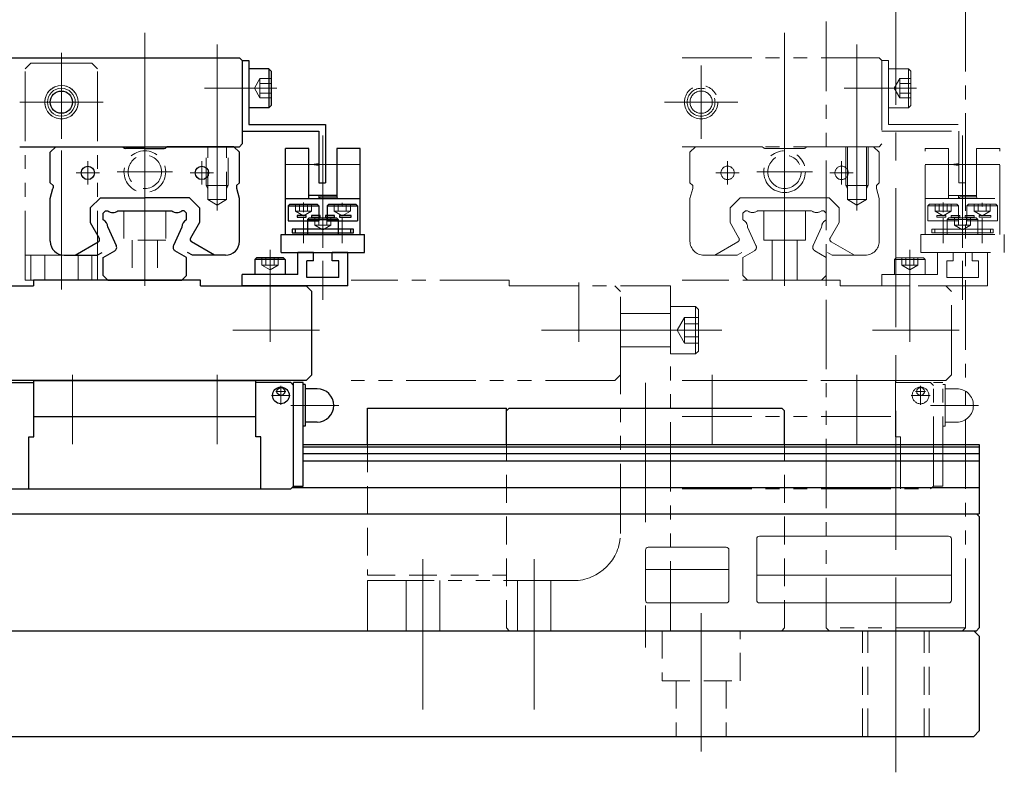
# Model space of a CAD drawing. Extents: x -10923 to -9096, y -276 to 1378.
# Drawn here: x -9708 to -9531, y -276 to -140 of the extents above; entities that cross this region are included whole.
import ezdxf

# ---------------------------------------------------------------- set-up
doc = ezdxf.new("R2010")
doc.units = 0
doc.header["$MEASUREMENT"] = 0
for name, pattern in [('CENTER', [2, 1.25, -0.25, 0.25, -0.25]), ('HIDDEN', [0.375, 0.25, -0.125]), ('PHANTOM2', [1.25, 0.625, -0.125, 0.125, -0.125, 0.125, -0.125])]:
    doc.linetypes.add(name, pattern=pattern)
for name, color, linetype, lineweight in [('中心線', 7, 'CENTER', 13), ('二点鎖線', 7, 'PHANTOM2', 13), ('実線', 7, 'CONTINUOUS', 30), ('破線', 7, 'HIDDEN', 13), ('細線', 7, 'CONTINUOUS', 9)]:
    doc.layers.add(name, color=color, linetype=linetype, lineweight=lineweight)

msp = doc.modelspace()

# ---------------------------------------------------------------- linework, layer by layer
at = {"layer": '中心線', "ltscale": 20}
for p, q in [((-9550.84, -275.64), (-9550.84, -88.74)), ((-9685.84, -142.75), (-9685.84, -167.68)), ((-9570.84, -142.75), (-9570.84, -167.68)), ((-9672.84, -144.84), (-9672.84, -166.72)), ((-9557.84, -144.84), (-9557.84, -166.72)), ((-9700.84, -188.87), (-9700.84, -146.3)), ((-9700.84, -161.78), (-9700.84, -148.6)), ((-9585.84, -161.78), (-9585.84, -148.6)), ((-9662.12, -152.69), (-9675.14, -152.69)), ((-9671.91, -152.69), (-9663.38, -152.69)), ((-9547.12, -152.69), (-9560.14, -152.69)), ((-9556.91, -152.69), (-9548.38, -152.69)), ((-9708.34, -155.19), (-9693.34, -155.19)), ((-9694.25, -155.19), (-9707.42, -155.19)), ((-9579.25, -155.19), (-9592.42, -155.19)), ((-9685.84, -188.19), (-9685.84, -162.18)), ((-9672.84, -174.63), (-9672.84, -162.18)), ((-9653.84, -161.16), (-9653.84, -181.35)), ((-9570.84, -188.19), (-9570.84, -162.18)), ((-9557.84, -174.63), (-9557.84, -162.18)), ((-9538.84, -161.16), (-9538.84, -181.35)), ((-9696.09, -165.79), (-9696.09, -169.99)), ((-9696.09, -165.79), (-9696.09, -169.99)), ((-9675.59, -165.79), (-9675.59, -169.99)), ((-9581.09, -165.79), (-9581.09, -169.99)), ((-9581.09, -165.79), (-9581.09, -169.99)), ((-9560.59, -165.79), (-9560.59, -169.99)), ((-9698.19, -167.89), (-9693.99, -167.89)), ((-9680.84, -167.69), (-9690.84, -167.69)), ((-9673.49, -167.89), (-9677.69, -167.89)), ((-9583.19, -167.89), (-9578.99, -167.89)), ((-9565.84, -167.69), (-9575.84, -167.69)), ((-9558.49, -167.89), (-9562.69, -167.89)), ((-9657.34, -173.24), (-9657.34, -174.51)), ((-9650.34, -173.26), (-9650.34, -173.92)), ((-9542.34, -173.24), (-9542.34, -174.51)), ((-9535.34, -173.26), (-9535.34, -173.92)), ((-9657.34, -174.95), (-9657.34, -173.99)), ((-9650.34, -173.97), (-9650.34, -173.99)), ((-9542.34, -174.95), (-9542.34, -173.99)), ((-9535.34, -173.97), (-9535.34, -173.99)), ((-9657.34, -176.04), (-9657.34, -180.5)), ((-9653.84, -175.74), (-9653.84, -177.01)), ((-9653.84, -177.45), (-9653.84, -176.49)), ((-9650.34, -176.04), (-9650.34, -180.5)), ((-9542.34, -176.04), (-9542.34, -180.5)), ((-9538.84, -175.74), (-9538.84, -177.01)), ((-9538.84, -177.45), (-9538.84, -176.49)), ((-9535.34, -176.04), (-9535.34, -180.5)), ((-9663.34, -181.71), (-9663.34, -195.8)), ((-9548.34, -181.71), (-9548.34, -195.8)), ((-9663.34, -190.69), (-9663.34, -183.69)), ((-9653.84, -190.69), (-9653.84, -183.69)), ((-9548.34, -190.69), (-9548.34, -183.69)), ((-9538.84, -190.69), (-9538.84, -183.69)), ((-9663.34, -187.6), (-9663.34, -198.26)), ((-9607.84, -187.6), (-9607.84, -198.26)), ((-9548.34, -187.6), (-9548.34, -198.26)), ((-9654.44, -196.19), (-9670.02, -196.19)), ((-9598.94, -196.19), (-9614.52, -196.19)), ((-9582.1, -196.19), (-9611.77, -196.19)), ((-9583.34, -196.19), (-9591.34, -196.19)), ((-9539.44, -196.19), (-9555.02, -196.19)), ((-9698.84, -216.63), (-9698.84, -204.18)), ((-9672.84, -216.63), (-9672.84, -204.18)), ((-9583.84, -216.63), (-9583.84, -204.18)), ((-9557.84, -216.63), (-9557.84, -204.18)), ((-9661.39, -209.59), (-9661.39, -206.19)), ((-9595.84, -205.65), (-9595.84, -253.2)), ((-9546.39, -209.59), (-9546.39, -206.19)), ((-9659.69, -207.89), (-9663.09, -207.89)), ((-9660.49, -207.19), (-9662.29, -207.19)), ((-9544.69, -207.89), (-9548.09, -207.89)), ((-9545.49, -207.19), (-9547.29, -207.19)), ((-9650.98, -209.69), (-9659.59, -209.69)), ((-9535.98, -209.69), (-9544.59, -209.69)), ((-9635.84, -237.3), (-9635.84, -253.98)), ((-9615.84, -237.3), (-9615.84, -253.98)), ((-9550.84, -243.92), (-9550.84, -272.54)), ((-9585.84, -247.04), (-9585.84, -271.88)), ((-9635.84, -248.79), (-9635.84, -264.37)), ((-9615.84, -248.79), (-9615.84, -264.37))]:
    msp.add_line(p, q, dxfattribs=at)
at = {"layer": '二点鎖線', "ltscale": 20}
for p, q in [((-9563.34, -90.69), (-9563.34, -249.69)), ((-9538.34, -249.69), (-9538.34, -90.69)), ((-9707.34, -149.19), (-9706.34, -148.19)), ((-9706.34, -148.19), (-9695.34, -148.19)), ((-9694.34, -149.19), (-9695.34, -148.19)), ((-9589.25, -147.19), (-9553.84, -147.19)), ((-9553.34, -147.69), (-9553.84, -147.19)), ((-9553.34, -147.69), (-9553.34, -162.69)), ((-9553.34, -147.69), (-9552.14, -147.69)), ((-9553.34, -147.69), (-9553.34, -160.39)), ((-9552.14, -147.69), (-9552.14, -159.19)), ((-9707.34, -187.19), (-9707.34, -149.19)), ((-9694.34, -187.19), (-9694.34, -149.19)), ((-9548.54, -149.19), (-9552.14, -149.19)), ((-9552.14, -149.19), (-9552.14, -156.19)), ((-9548.54, -149.19), (-9548.14, -149.59)), ((-9548.54, -149.19), (-9548.54, -156.19)), ((-9548.14, -149.59), (-9548.14, -155.79)), ((-9550.14, -150.96), (-9551.14, -152.69)), ((-9550.14, -150.96), (-9550.14, -154.42)), ((-9548.14, -150.96), (-9550.14, -150.96)), ((-9548.14, -151.82), (-9550.14, -151.82)), ((-9550.14, -154.42), (-9551.14, -152.69)), ((-9548.14, -153.56), (-9550.14, -153.56)), ((-9548.14, -154.42), (-9550.14, -154.42)), ((-9548.54, -156.19), (-9552.14, -156.19)), ((-9548.54, -156.19), (-9548.14, -155.79)), ((-9552.14, -159.19), (-9538.34, -159.19)), ((-9538.34, -159.19), (-9538.34, -169.69)), ((-9553.34, -160.39), (-9539.54, -160.39)), ((-9539.54, -160.39), (-9539.54, -169.69)), ((-9553.84, -163.19), (-9553.34, -162.69)), ((-9589.25, -163.19), (-9553.84, -163.19)), ((-9587.84, -164.19), (-9586.84, -163.19)), ((-9587.84, -169.69), (-9587.84, -164.19)), ((-9586.84, -163.19), (-9574.84, -163.19)), ((-9574.84, -163.19), (-9574.68, -163.34)), ((-9570.84, -163.49), (-9574.33, -163.49)), ((-9570.84, -163.49), (-9567.34, -163.49)), ((-9566.84, -163.19), (-9566.99, -163.34)), ((-9554.84, -163.19), (-9566.84, -163.19)), ((-9559.84, -170.19), (-9559.84, -163.19)), ((-9559.54, -172.69), (-9559.54, -163.19)), ((-9556.14, -172.69), (-9556.14, -163.19)), ((-9555.84, -170.19), (-9555.84, -163.19)), ((-9553.84, -164.19), (-9554.84, -163.19)), ((-9553.84, -169.69), (-9553.84, -164.19)), ((-9545.54, -178.99), (-9545.54, -163.49)), ((-9541.34, -163.49), (-9545.54, -163.49)), ((-9541.34, -172.49), (-9541.34, -163.49)), ((-9532.14, -163.49), (-9536.34, -163.49)), ((-9536.34, -163.49), (-9536.34, -172.19)), ((-9532.14, -178.99), (-9532.14, -163.49)), ((-9541.34, -166.39), (-9545.54, -166.39)), ((-9536.34, -166.39), (-9541.34, -166.39)), ((-9532.14, -166.39), (-9536.34, -166.39)), ((-9587.84, -169.69), (-9587.34, -170.19)), ((-9553.84, -169.69), (-9554.34, -170.19)), ((-9539.54, -169.69), (-9538.34, -169.69)), ((-9587.84, -172.49), (-9587.35, -170.69)), ((-9587.34, -170.19), (-9587.34, -170.56)), ((-9555.84, -170.19), (-9559.84, -170.19)), ((-9559.54, -170.71), (-9559.84, -170.19)), ((-9556.14, -170.71), (-9555.84, -170.19)), ((-9554.34, -170.19), (-9554.34, -170.56)), ((-9553.84, -172.49), (-9554.32, -170.69)), ((-9587.84, -180.19), (-9587.84, -172.49)), ((-9580.64, -174.19), (-9578.84, -172.39)), ((-9578.84, -172.39), (-9570.84, -172.39)), ((-9562.83, -172.39), (-9570.84, -172.39)), ((-9561.04, -174.19), (-9562.83, -172.39)), ((-9559.54, -172.69), (-9557.84, -173.67)), ((-9556.14, -172.69), (-9559.46, -172.69)), ((-9556.14, -172.69), (-9557.84, -173.67)), ((-9553.84, -180.19), (-9553.84, -172.49)), ((-9545.54, -172.49), (-9532.14, -172.49)), ((-9536.34, -171.99), (-9541.34, -171.99)), ((-9539.57, -171.99), (-9539.57, -172.49)), ((-9539.44, -172.49), (-9539.34, -172.19)), ((-9539.34, -172.19), (-9536.34, -172.19)), ((-9536.34, -172.19), (-9536.24, -172.49)), ((-9580.64, -174.19), (-9580.64, -176.83)), ((-9578.34, -175.14), (-9577.89, -174.69)), ((-9578.34, -176.33), (-9578.34, -175.14)), ((-9577.89, -174.69), (-9577.5, -174.69)), ((-9575.68, -174.69), (-9565.99, -174.69)), ((-9574.59, -174.69), (-9574.59, -179.99)), ((-9567.09, -174.69), (-9567.09, -179.99)), ((-9563.79, -174.69), (-9564.17, -174.69)), ((-9563.34, -175.14), (-9563.79, -174.69)), ((-9563.34, -176.33), (-9563.34, -175.14)), ((-9561.04, -174.19), (-9561.04, -176.83)), ((-9545.09, -173.79), (-9544.79, -173.49)), ((-9545.09, -173.79), (-9539.59, -173.79)), ((-9545.09, -173.79), (-9545.09, -176.49)), ((-9544.79, -173.49), (-9539.89, -173.49)), ((-9543.78, -173.49), (-9543.78, -174.79)), ((-9543.78, -174.79), (-9542.34, -175.62)), ((-9543.78, -174.79), (-9540.89, -174.79)), ((-9543.06, -173.49), (-9543.06, -174.79)), ((-9540.89, -174.79), (-9542.34, -175.62)), ((-9541.62, -173.49), (-9541.62, -174.79)), ((-9540.89, -173.49), (-9540.89, -174.79)), ((-9539.59, -173.79), (-9539.89, -173.49)), ((-9539.59, -173.79), (-9539.59, -176.49)), ((-9538.09, -173.79), (-9537.79, -173.49)), ((-9538.09, -173.79), (-9532.59, -173.79)), ((-9538.09, -173.79), (-9538.09, -176.49)), ((-9537.79, -173.49), (-9532.89, -173.49)), ((-9536.78, -173.49), (-9536.78, -174.79)), ((-9536.78, -174.79), (-9535.34, -175.62)), ((-9536.78, -174.79), (-9533.89, -174.79)), ((-9536.06, -173.49), (-9536.06, -174.79)), ((-9533.89, -174.79), (-9535.34, -175.62)), ((-9534.62, -173.49), (-9534.62, -174.79)), ((-9533.89, -173.49), (-9533.89, -174.79)), ((-9532.59, -173.79), (-9532.89, -173.49)), ((-9532.59, -173.79), (-9532.59, -176.49)), ((-9580.64, -176.83), (-9579.04, -179.61)), ((-9561.04, -176.83), (-9562.64, -179.61)), ((-9545.09, -176.49), (-9539.59, -176.49)), ((-9541.85, -175.54), (-9543.45, -175.54)), ((-9543.45, -175.54), (-9543.45, -175.84)), ((-9543.45, -175.84), (-9541.85, -175.84)), ((-9541.85, -175.84), (-9541.85, -175.54)), ((-9541.59, -176.29), (-9541.29, -175.99)), ((-9541.59, -176.29), (-9536.09, -176.29)), ((-9541.59, -176.29), (-9541.59, -178.99)), ((-9541.29, -175.99), (-9536.39, -175.99)), ((-9539.31, -175.54), (-9540.91, -175.54)), ((-9540.91, -175.54), (-9540.91, -175.84)), ((-9540.91, -175.84), (-9539.31, -175.84)), ((-9540.28, -175.99), (-9540.28, -177.29)), ((-9539.56, -175.99), (-9539.56, -177.29)), ((-9539.31, -175.84), (-9539.31, -175.54)), ((-9536.77, -175.54), (-9538.37, -175.54)), ((-9538.37, -175.54), (-9538.37, -175.84)), ((-9538.37, -175.84), (-9536.77, -175.84)), ((-9538.12, -175.99), (-9538.12, -177.29)), ((-9538.09, -176.49), (-9532.59, -176.49)), ((-9537.39, -175.99), (-9537.39, -177.29)), ((-9536.77, -175.84), (-9536.77, -175.54)), ((-9536.09, -176.29), (-9536.39, -175.99)), ((-9536.09, -176.29), (-9536.09, -178.99)), ((-9533.73, -175.54), (-9535.83, -175.54)), ((-9535.83, -175.54), (-9535.83, -175.84)), ((-9535.83, -175.84), (-9533.73, -175.84)), ((-9533.73, -175.84), (-9533.73, -175.54)), ((-9577.49, -177.67), (-9576, -180.93)), ((-9564.18, -177.67), (-9565.68, -180.93)), ((-9533.34, -177.99), (-9544.34, -177.99)), ((-9544.34, -177.99), (-9544.34, -178.69)), ((-9544.34, -178.69), (-9533.34, -178.69)), ((-9543.84, -177.99), (-9543.84, -178.69)), ((-9540.28, -177.29), (-9538.84, -178.12)), ((-9540.28, -177.29), (-9537.39, -177.29)), ((-9537.39, -177.29), (-9538.84, -178.12)), ((-9533.84, -177.99), (-9533.84, -178.69)), ((-9533.34, -178.69), (-9533.34, -177.99)), ((-9583.39, -182.69), (-9579.22, -180.29)), ((-9567.09, -179.99), (-9574.59, -179.99)), ((-9573.09, -179.99), (-9573.09, -187.19)), ((-9568.59, -179.99), (-9568.59, -187.19)), ((-9558.29, -182.69), (-9562.45, -180.29)), ((-9546.34, -182.19), (-9546.34, -178.99)), ((-9546.34, -178.99), (-9531.34, -178.99)), ((-9545.54, -178.99), (-9532.14, -178.99)), ((-9541.59, -178.99), (-9536.09, -178.99)), ((-9531.34, -182.19), (-9531.34, -178.99)), ((-9579.39, -182.69), (-9578.53, -182.19)), ((-9578.34, -183.09), (-9576.25, -181.88)), ((-9563.34, -183.09), (-9565.42, -181.88)), ((-9562.28, -182.69), (-9563.15, -182.19)), ((-9546.34, -182.19), (-9531.34, -182.19)), ((-9543.34, -186.19), (-9543.34, -182.19)), ((-9540.54, -182.19), (-9543.34, -182.19)), ((-9540.54, -183.69), (-9540.54, -182.19)), ((-9534.34, -182.19), (-9537.14, -182.19)), ((-9537.14, -183.69), (-9537.14, -182.19)), ((-9534.34, -188.19), (-9534.34, -182.19)), ((-9707.34, -182.69), (-9694.34, -182.69)), ((-9706.34, -187.19), (-9706.34, -182.69)), ((-9703.84, -187.19), (-9703.84, -182.69)), ((-9697.84, -187.19), (-9697.84, -182.69)), ((-9695.34, -187.19), (-9695.34, -182.69)), ((-9585.34, -182.69), (-9579.39, -182.69)), ((-9578.34, -186.34), (-9578.34, -183.09)), ((-9563.34, -186.34), (-9563.34, -183.09)), ((-9556.34, -182.69), (-9562.28, -182.69)), ((-9551.09, -183.49), (-9550.79, -183.19)), ((-9545.59, -183.49), (-9551.09, -183.49)), ((-9551.09, -183.49), (-9551.09, -186.19)), ((-9545.89, -183.19), (-9550.79, -183.19)), ((-9549.78, -183.19), (-9549.78, -184.49)), ((-9549.06, -183.19), (-9549.06, -184.49)), ((-9547.62, -183.19), (-9547.62, -184.49)), ((-9546.89, -183.19), (-9546.89, -184.49)), ((-9545.59, -183.49), (-9545.89, -183.19)), ((-9545.59, -183.49), (-9545.59, -186.19)), ((-9541.69, -186.69), (-9541.69, -183.69)), ((-9540.54, -183.69), (-9541.69, -183.69)), ((-9535.99, -183.69), (-9537.14, -183.69)), ((-9535.99, -186.69), (-9535.99, -183.69)), ((-9546.89, -184.49), (-9549.78, -184.49)), ((-9549.78, -184.49), (-9548.34, -185.32)), ((-9546.89, -184.49), (-9548.34, -185.32)), ((-9707.34, -187.19), (-9694.34, -187.19)), ((-9620.34, -187.19), (-9648.75, -187.19)), ((-9642.84, -187.19), (-9647.84, -187.19)), ((-9620.34, -188.19), (-9620.34, -187.19)), ((-9560.84, -187.19), (-9589.25, -187.19)), ((-9583.34, -187.19), (-9588.34, -187.19)), ((-9578.34, -186.34), (-9577.49, -187.19)), ((-9577.49, -187.19), (-9564.19, -187.19)), ((-9563.34, -186.34), (-9564.19, -187.19)), ((-9560.84, -188.19), (-9560.84, -187.19)), ((-9548.72, -186.19), (-9553.34, -186.19)), ((-9553.34, -188.19), (-9553.34, -186.19)), ((-9545.59, -186.19), (-9551.09, -186.19)), ((-9543.34, -186.19), (-9547.95, -186.19)), ((-9535.99, -186.69), (-9541.69, -186.69)), ((-9620.34, -188.19), (-9601.34, -188.19)), ((-9601.34, -188.19), (-9600.34, -189.19)), ((-9600.34, -232.69), (-9600.34, -188.19)), ((-9591.34, -188.19), (-9600.34, -188.19)), ((-9600.34, -204.19), (-9600.34, -189.19)), ((-9591.34, -250.19), (-9591.34, -188.19)), ((-9560.84, -188.19), (-9541.84, -188.19)), ((-9534.34, -188.19), (-9553.34, -188.19)), ((-9541.84, -188.19), (-9540.84, -189.19)), ((-9540.84, -204.19), (-9540.84, -189.19)), ((-9591.34, -191.94), (-9591.34, -200.44)), ((-9586.84, -191.94), (-9591.34, -191.94)), ((-9586.84, -191.94), (-9586.34, -192.44)), ((-9586.84, -191.94), (-9586.84, -200.44)), ((-9586.34, -192.44), (-9586.34, -199.94)), ((-9591.34, -193.19), (-9600.34, -193.19)), ((-9588.84, -193.88), (-9590.17, -196.19)), ((-9589.17, -194.46), (-9589.17, -194.46)), ((-9586.34, -193.88), (-9588.84, -193.88)), ((-9588.84, -193.88), (-9588.84, -198.5)), ((-9588.84, -198.5), (-9590.17, -196.19)), ((-9586.34, -195.04), (-9588.84, -195.04)), ((-9586.34, -197.34), (-9588.84, -197.34)), ((-9591.34, -199.19), (-9600.34, -199.19)), ((-9586.34, -198.5), (-9588.84, -198.5)), ((-9586.84, -200.44), (-9586.34, -199.94)), ((-9586.84, -200.44), (-9591.34, -200.44)), ((-9601.34, -205.19), (-9648.75, -205.19)), ((-9600.34, -204.19), (-9601.34, -205.19)), ((-9541.84, -205.19), (-9589.25, -205.19)), ((-9589.25, -205.19), (-9550.89, -205.19)), ((-9550.89, -215.34), (-9550.89, -205.19)), ((-9540.84, -204.19), (-9541.84, -205.19)), ((-9544.59, -205.59), (-9550.89, -205.59)), ((-9544.59, -205.59), (-9544.09, -206.09)), ((-9544.09, -224.19), (-9544.09, -205.59)), ((-9542.39, -205.59), (-9544.09, -205.59)), ((-9542.39, -224.19), (-9542.39, -205.59)), ((-9541.99, -205.94), (-9542.39, -205.94)), ((-9541.99, -205.94), (-9541.99, -213.44)), ((-9539.89, -206.69), (-9541.99, -206.69)), ((-9589.25, -211.69), (-9550.89, -211.69)), ((-9541.99, -213.44), (-9542.39, -213.44)), ((-9539.89, -212.69), (-9541.99, -212.69)), ((-9549.99, -215.34), (-9550.89, -215.34)), ((-9549.99, -224.69), (-9549.99, -215.34)), ((-9589.25, -224.69), (-9544.59, -224.69)), ((-9544.09, -224.19), (-9544.59, -224.69)), ((-9544.09, -224.19), (-9542.39, -224.19)), ((-9608.84, -241.19), (-9645.84, -241.19)), ((-9645.84, -241.19), (-9645.84, -250.19)), ((-9638.84, -241.19), (-9638.84, -250.19)), ((-9632.84, -241.19), (-9632.84, -250.19)), ((-9618.84, -241.19), (-9618.84, -250.19)), ((-9612.84, -241.19), (-9612.84, -250.19)), ((-9591.34, -250.19), (-9645.84, -250.19)), ((-9538.34, -249.69), (-9563.34, -249.69)), ((-9563.34, -249.69), (-9562.84, -250.19)), ((-9538.84, -250.19), (-9562.84, -250.19)), ((-9557.75, -250.19), (-9543.92, -250.19)), ((-9538.84, -250.19), (-9538.34, -249.69))]:
    msp.add_line(p, q, dxfattribs=at)
for centre, radius in [((-9700.84, -155.19), 3), ((-9585.84, -155.19), 3), ((-9585.84, -155.19), 2.5), ((-9585.84, -155.19), 2), ((-9570.84, -167.69), 3.75), ((-9570.84, -167.69), 3), ((-9581.09, -167.89), 1.2), ((-9560.59, -167.89), 1.2), ((-9546.39, -207.89), 1.5), ((-9546.39, -207.19), 0.7)]:
    msp.add_circle(centre, radius, dxfattribs=at)
for centre, radius, start, end in [((-9574.33, -162.99), 0.5, 225, 270), ((-9567.34, -162.99), 0.5, 270, 315), ((-9587.84, -170.56), 0.5, 345, 0), ((-9553.84, -170.56), 0.5, 180, 195), ((-9576.59, -173.56), 1.45, 231.0716, 308.9285), ((-9565.08, -173.56), 1.45, 231.0671, 308.9286), ((-9578.94, -177.65), 1.45, 358.9925, 65.2527), ((-9562.73, -177.65), 1.45, 114.7553, 180.9966), ((-9585.34, -180.19), 2.5, 180, 270), ((-9579.47, -179.85), 0.5, 300, 29.6274), ((-9562.2, -179.85), 0.5, 150.3726, 240), ((-9556.34, -180.19), 2.5, 270, 0), ((-9576.6, -181.28), 0.7, 299.9995, 30.0004), ((-9565.07, -181.28), 0.7, 149.9996, 240.0005), ((-9539.89, -209.69), 3, 270, 90), ((-9608.84, -232.69), 8.5, 270, 360)]:
    msp.add_arc(centre, radius, start, end, dxfattribs=at)
msp.add_solid([(-9539.54, -166.63), (-9539.54, -166.15), (-9541.34, -166.39)], dxfattribs=at)
at = {"layer": '実線', "ltscale": 20}
for p, q in [((-9902.84, -147.19), (-9668.84, -147.19)), ((-9668.34, -147.69), (-9668.84, -147.19)), ((-9668.34, -147.69), (-9668.34, -162.69)), ((-9668.34, -147.69), (-9667.14, -147.69)), ((-9668.34, -147.69), (-9668.34, -160.39)), ((-9667.14, -147.69), (-9667.14, -159.19)), ((-9663.54, -149.19), (-9667.14, -149.19)), ((-9667.14, -149.19), (-9667.14, -156.19)), ((-9663.54, -149.19), (-9663.14, -149.59)), ((-9663.54, -149.19), (-9663.54, -156.19)), ((-9663.14, -149.59), (-9663.14, -155.79)), ((-9663.54, -156.19), (-9667.14, -156.19)), ((-9663.54, -156.19), (-9663.14, -155.79)), ((-9667.14, -159.19), (-9653.34, -159.19)), ((-9653.34, -159.19), (-9653.34, -169.69)), ((-9668.34, -160.39), (-9654.54, -160.39)), ((-9654.54, -160.39), (-9654.54, -169.69)), ((-9668.84, -163.19), (-9668.34, -162.69)), ((-9708.34, -163.19), (-9668.84, -163.19)), ((-9702.84, -164.19), (-9701.84, -163.19)), ((-9702.84, -169.69), (-9702.84, -164.19)), ((-9701.84, -163.19), (-9689.84, -163.19)), ((-9689.84, -163.19), (-9689.68, -163.34)), ((-9685.84, -163.49), (-9689.33, -163.49)), ((-9685.84, -163.49), (-9682.34, -163.49)), ((-9681.84, -163.19), (-9681.99, -163.34)), ((-9669.84, -163.19), (-9681.84, -163.19)), ((-9668.84, -164.19), (-9669.84, -163.19)), ((-9668.84, -169.69), (-9668.84, -164.19)), ((-9660.54, -178.99), (-9660.54, -163.49)), ((-9656.34, -163.49), (-9660.54, -163.49)), ((-9656.34, -172.49), (-9656.34, -163.49)), ((-9647.14, -163.49), (-9651.34, -163.49)), ((-9651.34, -163.49), (-9651.34, -172.19)), ((-9647.14, -178.99), (-9647.14, -163.49)), ((-9702.84, -169.69), (-9702.34, -170.19)), ((-9668.84, -169.69), (-9669.34, -170.19)), ((-9654.54, -169.69), (-9653.34, -169.69)), ((-9702.84, -172.49), (-9702.35, -170.69)), ((-9702.34, -170.19), (-9702.34, -170.56)), ((-9669.34, -170.19), (-9669.34, -170.56)), ((-9668.84, -172.49), (-9669.32, -170.69)), ((-9702.84, -180.19), (-9702.84, -172.49)), ((-9695.64, -174.19), (-9693.84, -172.39)), ((-9693.84, -172.39), (-9685.84, -172.39)), ((-9677.83, -172.39), (-9685.84, -172.39)), ((-9676.04, -174.19), (-9677.83, -172.39)), ((-9668.84, -180.19), (-9668.84, -172.49)), ((-9660.54, -172.49), (-9647.14, -172.49)), ((-9651.34, -171.99), (-9656.34, -171.99)), ((-9654.57, -171.99), (-9654.57, -172.49)), ((-9654.44, -172.49), (-9654.34, -172.19)), ((-9654.34, -172.19), (-9651.34, -172.19)), ((-9651.34, -172.19), (-9651.24, -172.49)), ((-9695.64, -174.19), (-9695.64, -176.83)), ((-9693.34, -175.14), (-9692.89, -174.69)), ((-9693.34, -176.33), (-9693.34, -175.14)), ((-9692.89, -174.69), (-9692.5, -174.69)), ((-9690.68, -174.69), (-9680.99, -174.69)), ((-9678.79, -174.69), (-9679.17, -174.69)), ((-9678.34, -175.14), (-9678.79, -174.69)), ((-9678.34, -176.33), (-9678.34, -175.14)), ((-9676.04, -174.19), (-9676.04, -176.83)), ((-9660.09, -173.79), (-9659.79, -173.49)), ((-9660.09, -173.79), (-9654.59, -173.79)), ((-9660.09, -173.79), (-9660.09, -176.49)), ((-9659.79, -173.49), (-9654.89, -173.49)), ((-9654.59, -173.79), (-9654.89, -173.49)), ((-9654.59, -173.79), (-9654.59, -176.49)), ((-9653.09, -173.79), (-9652.79, -173.49)), ((-9653.09, -173.79), (-9647.59, -173.79)), ((-9653.09, -173.79), (-9653.09, -176.49)), ((-9652.79, -173.49), (-9647.89, -173.49)), ((-9647.59, -173.79), (-9647.89, -173.49)), ((-9647.59, -173.79), (-9647.59, -176.49)), ((-9695.64, -176.83), (-9694.04, -179.61)), ((-9676.04, -176.83), (-9677.64, -179.61)), ((-9660.09, -176.49), (-9654.59, -176.49)), ((-9656.85, -175.54), (-9658.45, -175.54)), ((-9658.45, -175.54), (-9658.45, -175.84)), ((-9658.45, -175.84), (-9656.85, -175.84)), ((-9656.85, -175.84), (-9656.85, -175.54)), ((-9656.59, -176.29), (-9656.29, -175.99)), ((-9656.59, -176.29), (-9651.09, -176.29)), ((-9656.59, -176.29), (-9656.59, -178.99)), ((-9656.29, -175.99), (-9651.39, -175.99)), ((-9654.31, -175.54), (-9655.91, -175.54)), ((-9655.91, -175.54), (-9655.91, -175.84)), ((-9655.91, -175.84), (-9654.31, -175.84)), ((-9654.31, -175.84), (-9654.31, -175.54)), ((-9651.77, -175.54), (-9653.37, -175.54)), ((-9653.37, -175.54), (-9653.37, -175.84)), ((-9653.37, -175.84), (-9651.77, -175.84)), ((-9653.09, -176.49), (-9647.59, -176.49)), ((-9651.77, -175.84), (-9651.77, -175.54)), ((-9651.09, -176.29), (-9651.39, -175.99)), ((-9651.09, -176.29), (-9651.09, -178.99)), ((-9648.73, -175.54), (-9650.83, -175.54)), ((-9650.83, -175.54), (-9650.83, -175.84)), ((-9650.83, -175.84), (-9648.73, -175.84)), ((-9648.73, -175.84), (-9648.73, -175.54)), ((-9692.49, -177.67), (-9691, -180.93)), ((-9679.18, -177.67), (-9680.68, -180.93)), ((-9648.34, -177.99), (-9659.34, -177.99)), ((-9659.34, -177.99), (-9659.34, -178.69)), ((-9659.34, -178.69), (-9648.34, -178.69)), ((-9658.84, -177.99), (-9658.84, -178.69)), ((-9648.84, -177.99), (-9648.84, -178.69)), ((-9648.34, -178.69), (-9648.34, -177.99)), ((-9698.39, -182.69), (-9694.22, -180.29)), ((-9673.29, -182.69), (-9677.45, -180.29)), ((-9661.34, -182.19), (-9661.34, -178.99)), ((-9661.34, -178.99), (-9646.34, -178.99)), ((-9656.59, -178.99), (-9651.09, -178.99)), ((-9646.34, -182.19), (-9646.34, -178.99)), ((-9694.39, -182.69), (-9693.53, -182.19)), ((-9693.34, -183.09), (-9691.25, -181.88)), ((-9678.34, -183.09), (-9680.42, -181.88)), ((-9677.28, -182.69), (-9678.15, -182.19)), ((-9661.34, -182.19), (-9646.34, -182.19)), ((-9658.34, -186.19), (-9658.34, -182.19)), ((-9655.54, -182.19), (-9658.34, -182.19)), ((-9655.54, -183.69), (-9655.54, -182.19)), ((-9649.34, -182.19), (-9652.14, -182.19)), ((-9652.14, -183.69), (-9652.14, -182.19)), ((-9649.34, -188.19), (-9649.34, -182.19)), ((-9700.34, -182.69), (-9694.39, -182.69)), ((-9693.34, -186.34), (-9693.34, -183.09)), ((-9678.34, -186.34), (-9678.34, -183.09)), ((-9671.34, -182.69), (-9677.28, -182.69)), ((-9666.09, -183.49), (-9665.79, -183.19)), ((-9660.59, -183.49), (-9666.09, -183.49)), ((-9666.09, -183.49), (-9666.09, -186.19)), ((-9660.89, -183.19), (-9665.79, -183.19)), ((-9660.59, -183.49), (-9660.89, -183.19)), ((-9660.59, -183.49), (-9660.59, -186.19)), ((-9656.69, -186.69), (-9656.69, -183.69)), ((-9655.54, -183.69), (-9656.69, -183.69)), ((-9650.99, -183.69), (-9652.14, -183.69)), ((-9650.99, -186.69), (-9650.99, -183.69)), ((-9675.84, -187.19), (-9705.84, -187.19)), ((-9705.84, -187.19), (-9705.84, -188.19)), ((-9693.34, -186.34), (-9692.49, -187.19)), ((-9692.49, -187.19), (-9679.19, -187.19)), ((-9678.34, -186.34), (-9679.19, -187.19)), ((-9675.84, -188.19), (-9675.84, -187.19)), ((-9663.72, -186.19), (-9668.34, -186.19)), ((-9668.34, -188.19), (-9668.34, -186.19)), ((-9660.59, -186.19), (-9666.09, -186.19)), ((-9658.34, -186.19), (-9662.95, -186.19)), ((-9650.99, -186.69), (-9656.69, -186.69)), ((-9735.84, -188.19), (-9705.84, -188.19)), ((-9675.84, -188.19), (-9656.84, -188.19)), ((-9649.34, -188.19), (-9668.34, -188.19)), ((-9656.84, -188.19), (-9655.84, -189.19)), ((-9655.84, -204.19), (-9655.84, -189.19)), ((-9656.84, -205.19), (-9785.84, -205.19)), ((-9705.79, -215.34), (-9705.79, -205.19)), ((-9705.79, -205.19), (-9665.89, -205.19)), ((-9665.89, -215.34), (-9665.89, -205.19)), ((-9655.84, -204.19), (-9656.84, -205.19)), ((-9712.09, -205.59), (-9705.79, -205.59)), ((-9659.59, -205.59), (-9665.89, -205.59)), ((-9659.59, -205.59), (-9659.09, -206.09)), ((-9659.09, -224.19), (-9659.09, -205.59)), ((-9657.39, -205.59), (-9659.09, -205.59)), ((-9657.39, -224.19), (-9657.39, -205.59)), ((-9656.99, -205.94), (-9657.39, -205.94)), ((-9656.99, -205.94), (-9656.99, -213.44)), ((-9654.89, -206.69), (-9656.99, -206.69)), ((-9645.84, -216.69), (-9645.84, -210.19)), ((-9645.84, -210.19), (-9620.84, -210.19)), ((-9620.84, -210.69), (-9620.34, -210.19)), ((-9620.84, -216.69), (-9620.84, -210.19)), ((-9620.34, -210.19), (-9571.34, -210.19)), ((-9571.34, -210.19), (-9570.84, -210.69)), ((-9705.79, -211.69), (-9665.89, -211.69)), ((-9620.84, -216.69), (-9620.84, -210.69)), ((-9570.84, -216.69), (-9570.84, -210.69)), ((-9656.99, -213.44), (-9657.39, -213.44)), ((-9654.89, -212.69), (-9656.99, -212.69)), ((-9706.69, -224.69), (-9706.69, -215.34)), ((-9706.69, -215.34), (-9705.79, -215.34)), ((-9664.99, -215.34), (-9665.89, -215.34)), ((-9664.99, -224.69), (-9664.99, -215.34)), ((-9657.39, -216.69), (-9535.84, -216.69)), ((-9657.39, -217.14), (-9535.84, -217.14)), ((-9535.84, -216.69), (-9535.84, -229.19)), ((-9657.39, -218.33), (-9535.84, -218.33)), ((-9657.39, -219.67), (-9535.84, -219.67)), ((-9712.09, -224.69), (-9659.59, -224.69)), ((-9659.09, -224.19), (-9659.59, -224.69)), ((-9659.32, -224.42), (-9535.84, -224.42)), ((-9659.09, -224.19), (-9657.39, -224.19)), ((-10035.84, -229.19), (-9535.84, -229.19)), ((-9785.84, -229.19), (-9536.34, -229.19)), ((-9535.84, -229.69), (-9536.34, -229.19)), ((-9535.84, -229.69), (-9535.84, -249.69)), ((-9785.84, -250.19), (-9536.34, -250.19)), ((-9536.84, -250.19), (-9535.84, -251.19)), ((-9536.34, -250.19), (-9535.84, -249.69)), ((-9535.84, -251.19), (-9535.84, -268.19)), ((-9535.84, -268.19), (-9536.84, -269.19)), ((-9785.84, -269.19), (-9536.84, -269.19))]:
    msp.add_line(p, q, dxfattribs=at)
for centre, radius in [((-9700.84, -155.19), 2), ((-9696.09, -167.89), 1.2), ((-9675.59, -167.89), 1.2), ((-9661.39, -207.89), 1.5), ((-9661.39, -207.19), 0.7)]:
    msp.add_circle(centre, radius, dxfattribs=at)
for centre, radius, start, end in [((-9689.33, -162.99), 0.5, 225, 270), ((-9682.34, -162.99), 0.5, 270, 315), ((-9702.84, -170.56), 0.5, 345, 0), ((-9668.84, -170.56), 0.5, 180, 195), ((-9691.59, -173.56), 1.45, 231.0716, 308.9285), ((-9680.08, -173.56), 1.45, 231.0671, 308.9286), ((-9693.94, -177.65), 1.45, 358.9925, 65.2527), ((-9677.73, -177.65), 1.45, 114.7553, 180.9966), ((-9700.34, -180.19), 2.5, 180, 270), ((-9694.47, -179.85), 0.5, 300, 29.6274), ((-9677.2, -179.85), 0.5, 150.3726, 240), ((-9671.34, -180.19), 2.5, 270, 0), ((-9691.6, -181.28), 0.7, 299.9995, 30.0004), ((-9680.07, -181.28), 0.7, 149.9996, 240.0005), ((-9654.89, -209.69), 3, 270, 90)]:
    msp.add_arc(centre, radius, start, end, dxfattribs=at)
at = {"layer": '破線', "ltscale": 20}
for p, q in [((-9665.14, -150.96), (-9666.14, -152.69)), ((-9665.14, -150.96), (-9665.14, -154.42)), ((-9663.14, -150.96), (-9665.14, -150.96)), ((-9663.14, -151.82), (-9665.14, -151.82)), ((-9665.14, -154.42), (-9666.14, -152.69)), ((-9663.14, -153.56), (-9665.14, -153.56)), ((-9663.14, -154.42), (-9665.14, -154.42)), ((-9674.84, -170.19), (-9674.84, -163.19)), ((-9674.54, -172.69), (-9674.54, -163.19)), ((-9671.14, -172.69), (-9671.14, -163.19)), ((-9670.84, -170.19), (-9670.84, -163.19)), ((-9670.84, -170.19), (-9674.84, -170.19)), ((-9674.54, -170.71), (-9674.84, -170.19)), ((-9671.14, -170.71), (-9670.84, -170.19)), ((-9674.54, -172.69), (-9672.84, -173.67)), ((-9671.14, -172.69), (-9674.46, -172.69)), ((-9671.14, -172.69), (-9672.84, -173.67)), ((-9689.59, -174.69), (-9689.59, -179.99)), ((-9682.09, -174.69), (-9682.09, -179.99)), ((-9658.78, -173.49), (-9658.78, -174.79)), ((-9658.78, -174.79), (-9657.34, -175.62)), ((-9658.78, -174.79), (-9655.89, -174.79)), ((-9658.06, -173.49), (-9658.06, -174.79)), ((-9655.89, -174.79), (-9657.34, -175.62)), ((-9656.62, -173.49), (-9656.62, -174.79)), ((-9655.89, -173.49), (-9655.89, -174.79)), ((-9651.78, -173.49), (-9651.78, -174.79)), ((-9651.78, -174.79), (-9650.34, -175.62)), ((-9651.78, -174.79), (-9648.89, -174.79)), ((-9651.06, -173.49), (-9651.06, -174.79)), ((-9648.89, -174.79), (-9650.34, -175.62)), ((-9649.62, -173.49), (-9649.62, -174.79)), ((-9648.89, -173.49), (-9648.89, -174.79)), ((-9655.28, -175.99), (-9655.28, -177.29)), ((-9654.56, -175.99), (-9654.56, -177.29)), ((-9653.12, -175.99), (-9653.12, -177.29)), ((-9652.39, -175.99), (-9652.39, -177.29)), ((-9655.28, -177.29), (-9653.84, -178.12)), ((-9655.28, -177.29), (-9652.39, -177.29)), ((-9652.39, -177.29), (-9653.84, -178.12)), ((-9682.09, -179.99), (-9689.59, -179.99)), ((-9688.09, -179.99), (-9688.09, -187.19)), ((-9683.59, -179.99), (-9683.59, -187.19)), ((-9664.78, -183.19), (-9664.78, -184.49)), ((-9664.06, -183.19), (-9664.06, -184.49)), ((-9662.62, -183.19), (-9662.62, -184.49)), ((-9661.89, -183.19), (-9661.89, -184.49)), ((-9661.89, -184.49), (-9664.78, -184.49)), ((-9664.78, -184.49), (-9663.34, -185.32)), ((-9661.89, -184.49), (-9663.34, -185.32)), ((-9698.34, -187.19), (-9703.34, -187.19)), ((-9645.84, -216.69), (-9645.84, -240.19)), ((-9620.84, -249.69), (-9620.84, -216.69)), ((-9570.84, -249.69), (-9570.84, -216.69)), ((-9645.84, -240.19), (-9620.84, -240.19)), ((-9620.34, -250.19), (-9620.84, -249.69)), ((-9571.34, -250.19), (-9620.34, -250.19)), ((-9592.84, -250.19), (-9592.84, -259.19)), ((-9578.84, -259.19), (-9578.84, -250.19)), ((-9570.84, -249.69), (-9571.34, -250.19)), ((-9556.84, -269.19), (-9556.84, -250.19)), ((-9555.9, -269.19), (-9555.9, -250.19)), ((-9545.77, -269.19), (-9545.77, -250.19)), ((-9544.84, -269.19), (-9544.84, -250.19)), ((-9592.84, -259.19), (-9578.84, -259.19)), ((-9590.34, -259.19), (-9590.34, -269.19)), ((-9581.34, -259.19), (-9581.34, -269.19))]:
    msp.add_line(p, q, dxfattribs=at)
for radius in [3.75, 3]:
    msp.add_circle((-9685.84, -167.69), radius, dxfattribs=at)
at = {"layer": '細線', "ltscale": 20}
for p, q in [((-9656.34, -166.39), (-9660.54, -166.39)), ((-9651.34, -166.39), (-9656.34, -166.39)), ((-9647.14, -166.39), (-9651.34, -166.39)), ((-9660.54, -178.99), (-9647.14, -178.99)), ((-9541.34, -233.19), (-9575.34, -233.19)), ((-9575.84, -233.69), (-9575.84, -244.69)), ((-9540.84, -244.69), (-9540.84, -233.69)), ((-9595.84, -239.19), (-9580.84, -239.19)), ((-9575.84, -240.19), (-9540.84, -240.19)), ((-9575.34, -245.19), (-9541.34, -245.19))]:
    msp.add_line(p, q, dxfattribs=at)
msp.add_lwpolyline([(-9595.34, -245.19), (-9581.34, -245.19, 0.414214), (-9580.84, -244.69), (-9580.84, -235.69, 0.414214), (-9581.34, -235.19), (-9595.34, -235.19, 0.414214), (-9595.84, -235.69), (-9595.84, -244.69, 0.414214)], format="xyb", close=True, dxfattribs=at)
for radius in [3, 2.5]:
    msp.add_circle((-9700.84, -155.19), radius, dxfattribs=at)
for centre, start, end in [((-9575.34, -233.69), 90, 180), ((-9541.34, -233.69), 0, 90), ((-9575.34, -244.69), 180, 270), ((-9541.34, -244.69), 270, 0)]:
    msp.add_arc(centre, 0.5, start, end, dxfattribs=at)
msp.add_solid([(-9654.54, -166.63), (-9654.54, -166.15), (-9656.34, -166.39)], dxfattribs=at)

doc.saveas('drawing.dxf')
